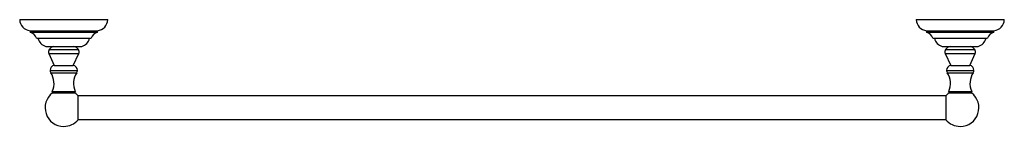
# Model space of a CAD drawing. Units: millimetres. Extents: x 3 to 1996, y 5 to 1995.
# Drawn here: x 661 to 1320, y 486 to 558 of the extents above; entities that cross this region are included whole.
import ezdxf

# ---------------------------------------------------------------- set-up
doc = ezdxf.new("R2010")
doc.units = ezdxf.units.MM

msp = doc.modelspace()

# ---------------------------------------------------------------- linework, layer by layer
at = {"color": 7, "linetype": 'Continuous', "lineweight": 25}
for p, q in [((661.29, 557.8), (720.29, 557.8)), ((1261.29, 557.8), (1320.29, 557.8)), ((668.19, 550.3), (668.19, 549.3)), ((668.19, 550.3), (713.39, 550.3)), ((668.19, 549.3), (713.39, 549.3)), ((713.39, 549.3), (713.39, 550.3)), ((1268.19, 550.3), (1268.19, 549.3)), ((1268.19, 550.3), (1313.39, 550.3)), ((1268.19, 549.3), (1313.39, 549.3)), ((1313.39, 549.3), (1313.39, 550.3)), ((672.54, 545.3), (709.04, 545.3)), ((1272.54, 545.3), (1309.04, 545.3)), ((678.79, 539.8), (702.79, 539.8)), ((680.79, 535.08), (684.39, 527.1)), ((680.79, 535.08), (700.8, 535.08)), ((681.03, 537.78), (700.55, 537.78)), ((697.19, 527.1), (700.8, 535.08)), ((1278.79, 539.8), (1302.79, 539.8)), ((1280.79, 535.08), (1284.39, 527.1)), ((1280.79, 535.08), (1300.8, 535.08)), ((1281.03, 537.78), (1300.55, 537.78)), ((1297.19, 527.1), (1300.8, 535.08)), ((681.64, 523.69), (699.94, 523.69)), ((682.1, 522.16), (699.48, 522.16)), ((684.39, 527.1), (697.19, 527.1)), ((1281.64, 523.69), (1299.94, 523.69)), ((1282.1, 522.16), (1299.48, 522.16)), ((1284.39, 527.1), (1297.19, 527.1)), ((683.12, 509.54), (698.47, 509.54)), ((683.29, 508.6), (698.29, 508.6)), ((1283.12, 509.54), (1298.47, 509.54)), ((1283.29, 508.6), (1298.29, 508.6)), ((700.4, 490.6), (700.4, 506.6)), ((1281.19, 506.55), (700.4, 506.55)), ((1281.19, 506.6), (1281.19, 490.6)), ((700.4, 490.65), (1281.19, 490.65))]:
    msp.add_line(p, q, dxfattribs=at)
for centre, radius, start, end in [((669.28, 558.23), 8, 183.04942, 262.17869), ((712.3, 558.23), 8, 277.82131, 356.95058), ((1269.28, 558.23), 8, 183.04942, 262.17869), ((1312.3, 558.23), 8, 277.82131, 356.95058), ((666.83, 543.46), 6, 17.89778, 76.90265), ((714.75, 543.46), 6, 103.09735, 162.10222), ((1266.83, 543.46), 6, 17.89778, 76.90265), ((1314.75, 543.46), 6, 103.09735, 162.10222), ((680.84, 547.02), 7.5, 193.21043, 254.12513), ((700.74, 547.02), 7.5, 285.87487, 346.78957), ((1280.84, 547.02), 7.5, 193.21043, 254.12513), ((1300.74, 547.02), 7.5, 285.87487, 346.78957), ((683.29, 536.21), 2.75, 145.21084, 204.33529), ((685.14, 534.93), 5, 102.68353, 145.21084), ((696.44, 534.93), 5, 34.78916, 77.31647), ((698.29, 536.21), 2.75, 335.66471, 34.78916), ((1283.29, 536.21), 2.75, 145.21084, 204.33529), ((1285.14, 534.93), 5, 102.68353, 145.21084), ((1296.44, 534.93), 5, 34.78916, 77.31647), ((1298.29, 536.21), 2.75, 335.66471, 34.78916), ((685.14, 523.69), 3.5, 102.37363, 180), ((684.39, 523.69), 2.75, 180, 213.72148), ((671.29, 514.94), 13, 335.44994, 33.72148), ((696.44, 523.69), 3.5, 0, 77.62637), ((710.29, 514.94), 13, 146.27852, 204.55006), ((697.19, 523.69), 2.75, 326.27852, 0), ((1285.14, 523.69), 3.5, 102.37363, 180), ((1284.39, 523.69), 2.75, 180, 213.72148), ((1271.29, 514.94), 13, 335.44994, 33.72148), ((1296.44, 523.69), 3.5, 0, 77.62637), ((1310.29, 514.94), 13, 146.27852, 204.55006), ((1297.19, 523.69), 2.75, 326.27852, 0), ((690.79, 498.6), 12.5, 126.8699, 270), ((683.87, 509.2), 0.827, 155.44994, 225.75068), ((697.71, 509.2), 0.827, 314.24932, 24.55006), ((690.79, 498.6), 12.5, 39.79182, 53.1301), ((1290.79, 498.6), 12.5, 126.8699, 140.20818), ((1283.87, 509.2), 0.827, 155.44994, 225.75068), ((1290.79, 498.6), 12.5, 270, 53.1301), ((1297.71, 509.2), 0.827, 314.24932, 24.55006), ((690.79, 498.6), 12.5, 270, 320.20818), ((1290.79, 498.6), 12.5, 219.79182, 270)]:
    msp.add_arc(centre, radius, start, end, dxfattribs=at)

doc.saveas('drawing.dxf')
